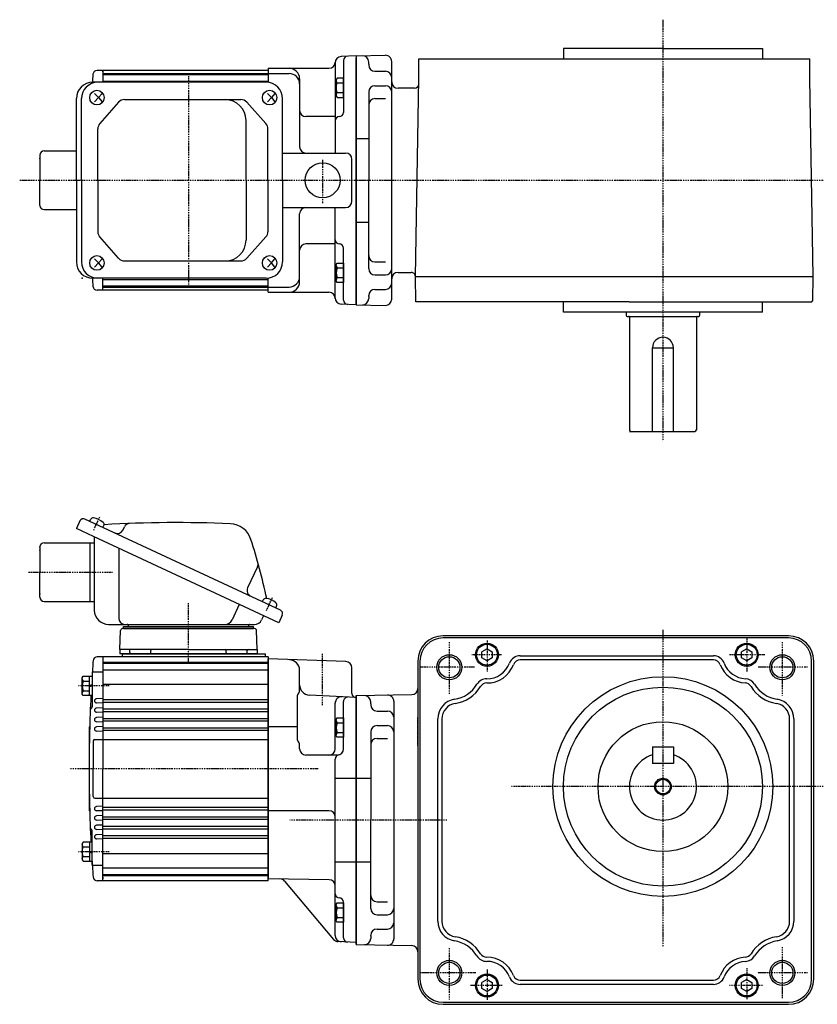
# Model space of a CAD drawing. Extents: x -322 to 632, y -209 to 266.
# Drawn here: x -68 to 312, y -204 to 266 of the extents above; entities that cross this region are included whole.
import ezdxf

# ---------------------------------------------------------------- set-up
doc = ezdxf.new("R2010")
doc.units = 0
doc.header["$MEASUREMENT"] = 0
doc.linetypes.add('CENTER', pattern=[1, 0.5, -0.25, 0, -0.25])
doc.linetypes.add('DASHED', pattern=[0.75, 0.5, -0.25])
doc.layers.get('0').update_dxf_attribs({"color": 53})

# ---------------------------------------------------------------- blocks, each defined once
blk = doc.blocks.new('B5')
at = {"linetype": 'Continuous', "lineweight": -3}
for p, q in [((-3.500012, -3.89998), (-3.49998, 3.90001)), ((-3.499965, 3.9), (-2.999964, 4.599998)), ((-2.999989, 2.300011), (0.000009, 2.3)), ((-2.999979, 4.600012), (0.000019, 4.600001)), ((0.000019, 4.6), (-0.000019, -4.6)), ((-2.999996, -4.59997), (-3.499991, -3.899967)), ((-0.000018, -4.599998), (-3.000017, -4.599986)), ((-3.000008, -2.299986), (-0.000008, -2.299998))]:
    blk.add_line(p, q, dxfattribs=at)
for centre, radius, start, end in [((2.040001, -0.000008), 5.539999, 155.470187, 204.52925), ((-1.929986, 3.450007), 1.57, 179.999745, 227.099746), ((-1.930014, -3.449991), 1.57, 132.899744, 179.999745)]:
    blk.add_arc(centre, radius, start, end, dxfattribs=at)
blk.add_point((0, 0), dxfattribs=at)
blk = doc.blocks.new('B6')
at = {"linetype": 'Continuous', "lineweight": -3}
for p, q in [((-3.500012, -3.89998), (-3.49998, 3.90001)), ((-3.499965, 3.9), (-2.999964, 4.599998)), ((-2.999989, 2.300011), (0.000009, 2.3)), ((-2.999979, 4.600012), (0.000019, 4.600001)), ((0.000019, 4.6), (-0.000019, -4.6)), ((-2.999996, -4.59997), (-3.499991, -3.899967)), ((-0.000018, -4.599998), (-3.000017, -4.599986)), ((-3.000008, -2.299986), (-0.000008, -2.299998))]:
    blk.add_line(p, q, dxfattribs=at)
for centre, radius, start, end in [((2.040001, -0.000008), 5.539999, 155.470187, 204.52925), ((-1.929986, 3.450007), 1.57, 179.999745, 227.099746), ((-1.930014, -3.449991), 1.57, 132.899744, 179.999745)]:
    blk.add_arc(centre, radius, start, end, dxfattribs=at)
blk.add_point((0, 0), dxfattribs=at)
blk = doc.blocks.new('B1')
at = {"linetype": 'Continuous', "lineweight": -3}
for p, q in [((0.000005, 2.886748), (-2.5, 1.443377)), ((-2.499998, -1.443372), (-2.499999, 1.443378)), ((0.000005, 2.886749), (2.499999, 1.443372)), ((2.499998, 1.443372), (2.499999, -1.443374)), ((-0.000006, -2.886747), (-2.499998, -1.443372)), ((2.499999, -1.443374), (-0.000005, -2.886748))]:
    blk.add_line(p, q, dxfattribs=at)
blk.add_circle((0, 0), 5, dxfattribs=at)
blk.add_point((0, 0), dxfattribs=at)
blk = doc.blocks.new('B2')
at = {"linetype": 'Continuous', "lineweight": -3}
for p, q in [((0.000005, 2.886748), (-2.5, 1.443377)), ((-2.499998, -1.443372), (-2.499999, 1.443378)), ((0.000005, 2.886749), (2.499999, 1.443372)), ((2.499998, 1.443372), (2.499999, -1.443374)), ((-0.000006, -2.886747), (-2.499998, -1.443372)), ((2.499999, -1.443374), (-0.000005, -2.886748))]:
    blk.add_line(p, q, dxfattribs=at)
blk.add_circle((0, 0), 5, dxfattribs=at)
blk.add_point((0, 0), dxfattribs=at)
blk = doc.blocks.new('B7')
at = {"linetype": 'Continuous', "lineweight": -3}
for p, q in [((-4.80001, -3.899973), (-4.799979, 3.900012)), ((-4.799962, 3.900001), (-4.299962, 4.599999)), ((-4.299987, 2.300014), (-1.29999, 2.300004)), ((-4.299978, 4.600015), (0.000013, 4.599998)), ((-1.300018, -4.599993), (-1.299981, 4.600004)), ((-1.299999, 0.300007), (-0.000001, 0.600002)), ((0.000016, 4.599992), (-0.000021, -4.599992)), ((-4.299996, -4.599962), (-4.79999, -3.899959)), ((-0.000025, -4.599994), (-4.300015, -4.599977)), ((-4.300006, -2.29998), (-1.300007, -2.299992)), ((-1.3, -0.299995), (-0.000004, -0.000001))]:
    blk.add_line(p, q, dxfattribs=at)
for centre, radius, start, end in [((0.740001, -0.000003), 5.539999, 155.470187, 204.52925), ((-3.229986, 3.450012), 1.57, 179.999745, 227.099746), ((-3.230014, -3.449986), 1.57, 132.899744, 179.999745)]:
    blk.add_arc(centre, radius, start, end, dxfattribs=at)
blk.add_point((0, 0), dxfattribs=at)
blk = doc.blocks.new('B8')
at = {"linetype": 'Continuous', "lineweight": -3}
for p, q in [((-4.80001, -3.899973), (-4.799979, 3.900012)), ((-4.799962, 3.900001), (-4.299962, 4.599999)), ((-4.299987, 2.300014), (-1.29999, 2.300004)), ((-4.299978, 4.600015), (0.000013, 4.599998)), ((-1.300018, -4.599993), (-1.299981, 4.600004)), ((-1.299999, 0.300007), (-0.000001, 0.600002)), ((0.000016, 4.599992), (-0.000021, -4.599992)), ((-4.299996, -4.599962), (-4.79999, -3.899959)), ((-0.000025, -4.599994), (-4.300015, -4.599977)), ((-4.300006, -2.29998), (-1.300007, -2.299992)), ((-1.3, -0.299995), (-0.000004, -0.000001))]:
    blk.add_line(p, q, dxfattribs=at)
for centre, radius, start, end in [((0.740001, -0.000003), 5.539999, 155.470187, 204.52925), ((-3.229986, 3.450012), 1.57, 179.999745, 227.099746), ((-3.230014, -3.449986), 1.57, 132.899744, 179.999745)]:
    blk.add_arc(centre, radius, start, end, dxfattribs=at)
blk.add_point((0, 0), dxfattribs=at)
blk = doc.blocks.new('B9')
at = {"linetype": 'Continuous', "lineweight": -3}
for p, q in [((-4.80001, -3.899973), (-4.799979, 3.900012)), ((-4.799962, 3.900001), (-4.299962, 4.599999)), ((-4.299987, 2.300014), (-1.29999, 2.300004)), ((-4.299978, 4.600015), (0.000013, 4.599998)), ((-1.300018, -4.599993), (-1.299981, 4.600004)), ((-1.299999, 0.300007), (-0.000001, 0.600002)), ((0.000016, 4.599992), (-0.000021, -4.599992)), ((-4.299996, -4.599962), (-4.79999, -3.899959)), ((-0.000025, -4.599994), (-4.300015, -4.599977)), ((-4.300006, -2.29998), (-1.300007, -2.299992)), ((-1.3, -0.299995), (-0.000004, -0.000001))]:
    blk.add_line(p, q, dxfattribs=at)
for centre, radius, start, end in [((0.740001, -0.000003), 5.539999, 155.470187, 204.52925), ((-3.229986, 3.450012), 1.57, 179.999745, 227.099746), ((-3.230014, -3.449986), 1.57, 132.899744, 179.999745)]:
    blk.add_arc(centre, radius, start, end, dxfattribs=at)
blk.add_point((0, 0), dxfattribs=at)
blk = doc.blocks.new('B10')
at = {"linetype": 'Continuous', "lineweight": -3}
for p, q in [((-4.80001, -3.899973), (-4.799979, 3.900012)), ((-4.799962, 3.900001), (-4.299962, 4.599999)), ((-4.299987, 2.300014), (-1.29999, 2.300004)), ((-4.299978, 4.600015), (0.000013, 4.599998)), ((-1.300018, -4.599993), (-1.299981, 4.600004)), ((-1.299999, 0.300007), (-0.000001, 0.600002)), ((0.000016, 4.599992), (-0.000021, -4.599992)), ((-4.299996, -4.599962), (-4.79999, -3.899959)), ((-0.000025, -4.599994), (-4.300015, -4.599977)), ((-4.300006, -2.29998), (-1.300007, -2.299992)), ((-1.3, -0.299995), (-0.000004, -0.000001))]:
    blk.add_line(p, q, dxfattribs=at)
for centre, radius, start, end in [((0.740001, -0.000003), 5.539999, 155.470187, 204.52925), ((-3.229986, 3.450012), 1.57, 179.999745, 227.099746), ((-3.230014, -3.449986), 1.57, 132.899744, 179.999745)]:
    blk.add_arc(centre, radius, start, end, dxfattribs=at)
blk.add_point((0, 0), dxfattribs=at)
blk = doc.blocks.new('B3')
at = {"linetype": 'Continuous', "lineweight": -3}
for p, q in [((0.000005, 2.886748), (-2.5, 1.443377)), ((-2.499998, -1.443372), (-2.499999, 1.443378)), ((0.000005, 2.886749), (2.499999, 1.443372)), ((2.499998, 1.443372), (2.499999, -1.443374)), ((-0.000006, -2.886747), (-2.499998, -1.443372)), ((2.499999, -1.443374), (-0.000005, -2.886748))]:
    blk.add_line(p, q, dxfattribs=at)
blk.add_circle((0, 0), 5, dxfattribs=at)
blk.add_point((0, 0), dxfattribs=at)
blk = doc.blocks.new('B4')
at = {"linetype": 'Continuous', "lineweight": -3}
for p, q in [((0.000005, 2.886748), (-2.5, 1.443377)), ((-2.499998, -1.443372), (-2.499999, 1.443378)), ((0.000005, 2.886749), (2.499999, 1.443372)), ((2.499998, 1.443372), (2.499999, -1.443374)), ((-0.000006, -2.886747), (-2.499998, -1.443372)), ((2.499999, -1.443374), (-0.000005, -2.886748))]:
    blk.add_line(p, q, dxfattribs=at)
blk.add_circle((0, 0), 5, dxfattribs=at)
blk.add_point((0, 0), dxfattribs=at)
blk = doc.blocks.new('B11')
at = {"linetype": 'Continuous', "lineweight": -3}
for p, q in [((-3.500012, -3.89998), (-3.49998, 3.90001)), ((-3.499965, 3.9), (-2.999964, 4.599998)), ((-2.999989, 2.300011), (0.000009, 2.3)), ((-2.999979, 4.600012), (0.000019, 4.600001)), ((0.000019, 4.6), (-0.000019, -4.6)), ((-2.999996, -4.59997), (-3.499991, -3.899967)), ((-0.000018, -4.599998), (-3.000017, -4.599986)), ((-3.000008, -2.299986), (-0.000008, -2.299998))]:
    blk.add_line(p, q, dxfattribs=at)
for centre, radius, start, end in [((2.040001, -0.000008), 5.539999, 155.470187, 204.52925), ((-1.929986, 3.450007), 1.57, 179.999745, 227.099746), ((-1.930014, -3.449991), 1.57, 132.899744, 179.999745)]:
    blk.add_arc(centre, radius, start, end, dxfattribs=at)
blk.add_point((0, 0), dxfattribs=at)
blk = doc.blocks.new('B12')
at = {"linetype": 'Continuous', "lineweight": -3}
for p, q in [((-3.500012, -3.89998), (-3.49998, 3.90001)), ((-3.499965, 3.9), (-2.999964, 4.599998)), ((-2.999989, 2.300011), (0.000009, 2.3)), ((-2.999979, 4.600012), (0.000019, 4.600001)), ((0.000019, 4.6), (-0.000019, -4.6)), ((-2.999996, -4.59997), (-3.499991, -3.899967)), ((-0.000018, -4.599998), (-3.000017, -4.599986)), ((-3.000008, -2.299986), (-0.000008, -2.299998))]:
    blk.add_line(p, q, dxfattribs=at)
for centre, radius, start, end in [((2.040001, -0.000008), 5.539999, 155.470187, 204.52925), ((-1.929986, 3.450007), 1.57, 179.999745, 227.099746), ((-1.930014, -3.449991), 1.57, 132.899744, 179.999745)]:
    blk.add_arc(centre, radius, start, end, dxfattribs=at)
blk.add_point((0, 0), dxfattribs=at)

msp = doc.modelspace()

# ---------------------------------------------------------------- linework, layer by layer
at = {"linetype": 'CENTER', "lineweight": -3}
for p, q in [((238.682667, 265.88919), (238.682667, 64.532584)), ((12.182442, 238.86521), (12.182442, 138.480807)), ((76.182442, 198.874226), (76.182442, 178.013957)), ((-68.451063, 189.173447), (315.156933, 189.173447)), ((-33.128896, 22.096819), (-30.258975, 28.251383)), ((-64.296172, 2.027117), (-23.989686, 2.027117)), ((12.182451, -41.750301), (12.182451, -12.840324)), ((49.345113, -16.361443), (52.215033, -10.206878)), ((49.345113, -16.361443), (52.215033, -10.206878)), ((12.182451, -41.750301), (12.182451, -18.840324)), ((238.682676, -25.512476), (238.682676, -177.09388)), ((136.682676, -31.47304), (136.682676, -56.44493)), ((154.682549, -30.63131), (154.682549, -45.506955)), ((278.682549, -29.517695), (278.682549, -45.725715)), ((295.682676, -31.47304), (295.682676, -56.882449)), ((76.182442, -61.540234), (76.182442, -37.077093)), ((161.536875, -37.473351), (147.317509, -37.473351)), ((287.270366, -37.473351), (270.479098, -37.473351)), ((148.630065, -43.47304), (122.682676, -43.47304)), ((307.682676, -43.47304), (284.042186, -43.47304)), ((-25.760156, -52.374904), (-40.391321, -52.374904)), ((74.002466, -91.972883), (-44.646976, -91.972883)), ((315.19337, -100.47304), (166.323365, -100.47304)), ((135.510417, -116.472883), (60.561014, -116.472883)), ((-25.760156, -131.570863), (-40.391321, -131.570863)), ((136.682676, -177.637684), (136.682676, -202.243074)), ((295.682676, -177.200165), (295.682676, -201.596871)), ((154.682549, -187.919379), (154.682549, -202.357505)), ((278.682549, -187.263101), (278.682549, -202.138746)), ((149.286344, -189.47304), (122.682676, -189.47304)), ((307.682676, -189.47304), (283.823426, -189.47304)), ((161.974394, -195.473351), (146.84904, -195.473351)), ((286.229781, -195.473351), (270.479098, -195.473351))]:
    msp.add_line(p, q, dxfattribs=at)
at = {"linetype": 'Continuous', "lineweight": -3}
for p, q in [((238.91134, 252.173845), (191.182667, 252.173845)), ((191.182667, 252.173845), (191.182667, 247.173447)), ((238.91134, 252.173845), (286.182667, 252.173845)), ((286.182667, 252.173845), (286.182667, 247.173447)), ((82.182442, 245.673447), (82.182442, 202.173447)), ((92.182442, 248.673447), (85.025435, 248.298364)), ((86.182442, 246.461071), (86.182442, 221.604024)), ((92.182434, 248.655992), (106.131063, 248.912008)), ((92.182442, 248.673447), (92.182442, 129.673447)), ((92.182442, 248.673447), (92.182442, 189.173447)), ((92.182442, 247.673447), (92.182442, 189.173447)), ((92.182442, 130.673447), (92.182442, 247.673447)), ((98.182434, 244.673447), (98.182434, 245.673447)), ((98.182434, 244.673447), (98.182434, 244.269755)), ((109.182434, 132.434447), (109.182434, 245.912448)), ((122.122478, 247.173447), (222.481771, 247.173447)), ((122.122478, 237.673447), (122.122478, 247.173447)), ((222.481771, 247.173447), (308.823696, 247.173447)), ((308.823696, 237.673447), (308.823696, 247.173447)), ((-28.817558, 241.673447), (-31.488334, 241.673447)), ((-28.817558, 240.923447), (-28.817558, 241.673447)), ((-28.817558, 241.673447), (-28.817558, 239.423447)), ((50.182442, 241.673447), (-28.817558, 241.673447)), ((-28.817558, 240.173447), (50.182442, 240.173447)), ((50.182442, 242.673447), (79.182442, 242.673447)), ((50.182442, 242.673447), (50.182442, 235.921055)), ((50.182442, 241.673447), (50.182442, 235.973447)), ((50.182442, 240.173447), (60.182442, 240.173447)), ((101.182434, 241.269755), (106.182434, 241.269755)), ((49.279912, 235.973447), (-33.591617, 235.973447)), ((-28.817558, 239.673447), (50.182442, 239.673447)), ((-28.817558, 239.423447), (-28.817558, 235.973447)), ((-28.817558, 236.49799), (50.182442, 236.49799)), ((65.182442, 237.673447), (65.182442, 205.173447)), ((120.472975, 143.173447), (122.122478, 237.673447)), ((310.4732, 143.173447), (308.823696, 237.673447)), ((-32.680143, 230.673447), (-30.772423, 228.673447)), ((-29.054912, 230.673447), (-30.772423, 228.673447)), ((49.793866, 230.673447), (51.701586, 228.673447)), ((53.419097, 230.673447), (51.701586, 228.673447)), ((98.182434, 231.358178), (98.182434, 189.173447)), ((101.182434, 234.358178), (106.182434, 234.358178)), ((120.078528, 233.173447), (112.182434, 233.173447)), ((-41.391617, 189.173447), (-41.391617, 228.173447)), ((-38.940431, 189.173447), (-38.940431, 228.173447)), ((-30.772423, 228.673447), (-32.680143, 226.673447)), ((-30.772423, 228.673447), (-29.054912, 226.673447)), ((-21.223923, 226.435956), (-30.200659, 216.250418)), ((-18.373081, 227.723447), (37.122975, 227.723447)), ((39.953538, 226.45878), (49.092365, 216.255771)), ((51.701586, 228.673447), (49.793866, 226.673447)), ((51.701586, 228.673447), (53.419097, 226.673447)), ((57.079912, 189.173447), (57.079912, 228.173447)), ((101.182434, 228.174714), (106.182434, 228.174714)), ((39.608395, 189.173447), (39.608395, 217.723447)), ((82.182442, 219.604024), (68.182442, 219.604024)), ((-31.149817, 189.173447), (-31.149817, 213.737909)), ((50.061802, 189.173447), (50.061802, 213.720438)), ((92.182434, 209.173447), (98.182434, 209.173447)), ((-56.817558, 203.173447), (-41.391617, 203.173447)), ((-58.817558, 201.173447), (-58.817558, 189.173447)), ((57.079912, 202.173447), (87.182442, 202.173447)), ((90.182442, 179.173447), (90.182442, 199.173447)), ((-58.817558, 177.173447), (-58.817558, 189.173447)), ((-41.391617, 189.173447), (-41.391617, 150.173447)), ((-38.940431, 189.173447), (-38.940431, 150.173447)), ((-31.149817, 189.173447), (-31.149817, 164.608984)), ((39.608395, 189.173447), (39.608395, 160.623447)), ((50.061802, 189.173447), (50.061802, 164.626455)), ((57.079912, 189.173447), (57.079912, 150.173447)), ((92.182442, 129.673447), (92.182442, 189.173447)), ((92.182442, 130.673447), (92.182442, 189.173447)), ((98.182434, 146.988716), (98.182434, 189.173447)), ((-56.817558, 175.173447), (-41.391617, 175.173447)), ((57.079912, 176.173447), (87.182442, 176.173447)), ((82.182442, 132.673447), (82.182442, 176.173447)), ((65.182442, 140.673447), (65.182442, 173.173447)), ((92.182434, 169.173447), (98.182434, 169.173447)), ((-21.223923, 151.910938), (-30.200659, 162.096475)), ((39.953538, 151.888114), (49.092365, 162.091122)), ((82.182442, 158.74287), (68.182442, 158.74287)), ((86.182442, 131.885823), (86.182442, 156.74287)), ((-30.772423, 149.673447), (-32.680143, 151.673447)), ((-30.772423, 149.673447), (-29.054912, 151.673447)), ((-18.373081, 150.623447), (37.122975, 150.623447)), ((51.701586, 149.673447), (49.793866, 151.673447)), ((51.701586, 149.673447), (53.419097, 151.673447)), ((-32.680143, 147.673447), (-30.772423, 149.673447)), ((-29.054912, 147.673447), (-30.772423, 149.673447)), ((49.793866, 147.673447), (51.701586, 149.673447)), ((53.419097, 147.673447), (51.701586, 149.673447)), ((101.182434, 150.17218), (106.182434, 150.17218)), ((49.279912, 142.373447), (-33.591617, 142.373447)), ((-28.817558, 136.673447), (-28.817558, 142.373447)), ((-28.817558, 141.84685), (50.182442, 141.84685)), ((50.182442, 135.673447), (50.182442, 142.425838)), ((50.182442, 136.673447), (50.182442, 142.425838)), ((101.182434, 143.988716), (106.182434, 143.988716)), ((112.182434, 145.173845), (118.472669, 145.173845)), ((120.472975, 143.173447), (222.481771, 143.173447)), ((120.682442, 131.17305), (120.472975, 143.173447)), ((222.481771, 143.173447), (310.4732, 143.173447)), ((310.272457, 131.672897), (310.4732, 143.173447)), ((-28.817558, 136.673447), (-31.488334, 136.673447)), ((-28.817558, 138.673447), (50.182442, 138.673447)), ((-28.817558, 138.173447), (50.182442, 138.173447)), ((50.182442, 136.673447), (-28.817558, 136.673447)), ((50.182442, 138.173447), (60.182442, 138.173447)), ((101.182434, 137.07714), (106.182434, 137.07714)), ((50.182442, 135.673447), (79.182442, 135.673447)), ((98.182434, 133.673447), (98.182434, 134.07714)), ((98.182434, 133.673447), (98.182434, 134.07714)), ((98.182434, 133.673447), (98.182434, 132.673447)), ((92.182442, 129.673447), (85.025435, 130.04853)), ((92.182434, 129.690902), (106.131063, 129.434887)), ((222.481771, 131.17305), (120.682442, 131.17305)), ((191.182667, 126.173447), (191.182667, 131.173447)), ((222.481771, 131.17305), (309.763808, 131.17305)), ((286.182667, 126.173447), (286.182667, 131.173447)), ((309.763808, 131.17305), (310.272457, 131.672897)), ((286.182667, 126.173447), (191.182667, 126.173447)), ((238.682667, 126.17305), (191.182667, 126.17305)), ((221.18227, 126.173049), (221.18227, 124.573186)), ((221.58227, 124.173186), (255.78227, 124.173186)), ((222.68227, 123.773186), (222.68227, 69.973254)), ((254.68227, 123.773186), (254.68227, 69.973254)), ((256.18227, 126.173049), (256.18227, 124.573186)), ((233.682667, 69.173254), (233.682667, 109.173254)), ((233.682667, 109.173254), (243.682667, 109.173254)), ((243.682667, 69.173254), (243.682667, 109.173254)), ((222.68227, 69.173254), (253.88227, 69.173254)), ((-39.701136, 26.458978), (-41.391609, 22.833746)), ((56.040633, -16.200062), (-37.309069, 27.329619)), ((-35.043299, 26.273073), (-34.629545, 27.160371)), ((-28.699145, 23.314745), (-28.285391, 24.202044)), ((-19.117229, 22.156758), (-18.442199, 23.604366)), ((-33.228264, 19.027117), (-41.391609, 22.833746)), ((55.220802, -22.21736), (-33.228264, 19.027117)), ((-32.817549, 18.835597), (-32.817549, -16.172883)), ((-56.817549, 16.027117), (-32.817549, 16.027117)), ((-34.817549, 2.027117), (-34.817549, 16.027117)), ((-58.817549, 14.027117), (-58.817549, 2.027117)), ((-21.141855, 13.391131), (-21.141855, -19.972883)), ((-58.817549, -9.972883), (-58.817549, 2.027117)), ((-34.817549, -11.972883), (-34.817549, 2.027117)), ((45.11993, 4.5658), (40.384503, -5.589355)), ((-56.817549, -11.972883), (-34.817549, -11.972883)), ((-34.817549, -11.972883), (-32.817549, -11.972883)), ((36.3696, -13.4269), (32.941337, -20.778833)), ((47.430709, -12.185189), (47.844463, -11.29789)), ((53.774864, -15.143517), (54.188618, -14.256218)), ((56.911275, -18.592129), (55.220802, -22.21736)), ((-26.017549, -22.972883), (43.620605, -22.972883)), ((47.970339, -18.836414), (47.064574, -20.778833)), ((-20.63275, -34.972883), (-20.317244, -25.937984)), ((43.682756, -24.972883), (-19.343392, -24.972883)), ((-18.817549, -24.972883), (-18.817549, -23.972883)), ((-18.817549, -23.972883), (43.182451, -23.972883)), ((-18.817549, -24.972883), (43.182451, -24.972883)), ((43.182451, -24.972883), (43.182451, -23.972883)), ((44.997652, -34.972883), (44.682147, -25.937984)), ((298.682676, -28.47304), (133.682676, -28.47304)), ((298.682676, -29.47304), (133.682676, -29.47304)), ((-20.63275, -34.972883), (-20.63275, -36.972883)), ((12.182451, -34.972883), (-20.63275, -34.972883)), ((44.997652, -36.972883), (-20.63275, -36.972883)), ((-19.567558, -36.972883), (-19.567558, -38.472883)), ((-19.567558, -36.972883), (48.932451, -36.972883)), ((-15.798519, -36.472883), (-15.798519, -35.472883)), ((-15.798519, -36.472883), (-15.798519, -35.472883)), ((-6.334704, -36.972883), (-15.298519, -36.972883)), ((-6.298519, -36.972883), (-14.992202, -36.972883)), ((-6.334704, -36.972883), (-14.992202, -36.972883)), ((-5.798519, -36.472883), (-5.798519, -35.472883)), ((12.182451, -34.972883), (44.997652, -34.972883)), ((30.163422, -36.472883), (30.163422, -35.472883)), ((30.699607, -36.972883), (39.663422, -36.972883)), ((30.699607, -36.972883), (39.663422, -36.972883)), ((40.163422, -36.472883), (40.163422, -35.472883)), ((40.163422, -36.472883), (40.163422, -35.472883)), ((44.997652, -34.972883), (44.997652, -36.972883)), ((48.932451, -38.478296), (48.932451, -36.972883)), ((-28.817558, -38.472883), (-31.415072, -38.472883)), ((-28.817558, -38.472883), (-28.817558, -91.972883)), ((12.182451, -38.472883), (-28.817558, -38.472883)), ((-28.817558, -40.972883), (50.182442, -40.972883)), ((-28.817558, -41.472883), (50.182442, -41.472883)), ((50.182442, -38.472883), (12.182451, -38.472883)), ((87.287141, -40.768609), (50.182427, -39.472883)), ((50.182442, -38.472883), (50.182442, -91.972883)), ((50.182442, -38.472883), (50.182442, -91.972883)), ((50.182442, -38.472883), (50.182442, -91.972883)), ((50.182442, -38.472883), (50.182442, -91.972883)), ((50.182442, -91.972883), (50.182442, -39.472883)), ((50.182442, -91.972883), (50.182442, -39.472883)), ((50.182442, -91.972883), (50.182442, -39.472883)), ((121.682676, -40.47304), (121.682676, -192.47304)), ((122.682676, -40.47304), (122.682676, -192.47304)), ((170.58864, -37.97304), (262.776458, -37.97304)), ((262.776458, -39.97304), (170.58864, -39.97304)), ((309.682676, -192.47304), (309.682676, -40.47304)), ((310.682676, -192.47304), (310.682676, -40.47304)), ((-33.817558, -46.253422), (-33.817558, -62.316335)), ((-28.817558, -45.753422), (-33.317558, -45.753422)), ((-28.817558, -44.646287), (50.182442, -44.646287)), ((65.182442, -55.041085), (65.182442, -44.87752)), ((90.182442, -55.972883), (90.182442, -43.766781)), ((121.372442, -44.559226), (121.372371, -44.559226)), ((121.372442, -44.560819), (121.372371, -44.560819)), ((-28.817558, -51.540436), (50.182442, -51.540436)), ((-34.562686, -59.455581), (-34.562686, -59.490186)), ((-28.817558, -58.31848), (-31.789893, -58.474254)), ((-28.817558, -60.627287), (-31.789893, -60.471513)), ((-28.817558, -58.873089), (50.182442, -58.873089)), ((-28.817558, -60.072678), (50.182442, -60.072678)), ((64.182442, -78.27871), (64.182442, -56.773136)), ((92.182442, -57.972883), (69.920763, -56.806198)), ((82.182442, -82.414922), (82.182442, -60.610146)), ((86.182442, -82.414922), (86.182442, -59.765997)), ((92.182442, -56.990339), (118.735033, -56.535589)), ((92.182442, -56.972883), (92.182442, -116.472883)), ((92.182442, -116.472883), (92.182442, -56.972883)), ((92.182442, -56.972883), (92.182442, -116.472883)), ((92.182442, -116.472883), (92.182442, -56.972883)), ((99.182442, -60.972883), (99.182442, -59.972883)), ((99.182442, -60.972883), (99.182442, -61.376576)), ((99.182442, -60.972883), (99.182442, -61.376576)), ((110.182442, -59.733883), (110.182442, -173.211884)), ((-28.817558, -62.81848), (-31.789893, -62.974254)), ((-28.817558, -65.127287), (-31.789893, -64.971513)), ((-28.817558, -63.373089), (-21.817558, -63.373089)), ((-28.817558, -64.572678), (38.325052, -64.572678)), ((-21.817558, -63.373089), (50.182442, -63.373089)), ((33.182442, -64.572678), (50.182442, -64.572678)), ((102.182442, -64.376576), (107.182442, -64.376576)), ((-28.817558, -67.31848), (-31.789893, -67.474254)), ((-28.817558, -69.627287), (-31.789893, -69.471513)), ((-28.817558, -67.873089), (-21.817558, -67.873089)), ((-28.817558, -69.072678), (33.182442, -69.072678)), ((-21.817558, -67.873089), (50.182442, -67.873089)), ((33.182442, -69.072678), (50.182442, -69.072678)), ((131.182676, -164.795115), (131.182676, -68.150965)), ((133.182676, -68.150965), (133.182676, -164.795115)), ((299.182676, -164.795115), (299.182676, -68.150965)), ((301.182676, -68.150965), (301.182676, -164.795115)), ((-35.317558, -72.472883), (-35.317558, -111.472883)), ((-28.817558, -71.81848), (-31.789893, -71.974254)), ((-28.817558, -74.127287), (-31.789893, -73.971513)), ((-28.817558, -72.358969), (50.182442, -72.358969)), ((-28.817558, -73.572678), (50.182442, -73.572678)), ((64.182442, -71.972883), (50.182442, -71.972883)), ((99.182442, -74.288152), (99.182442, -116.472883)), ((102.182442, -71.288152), (107.182442, -71.288152)), ((-33.317558, -78.672883), (-33.317558, -91.972883)), ((-32.617558, -77.972883), (-28.817558, -77.972883)), ((-28.817558, -77.972883), (50.182442, -77.972883)), ((102.182442, -77.471617), (107.182442, -77.471617)), ((65.182442, -82.414922), (65.182442, -80.01076)), ((233.682676, -81.47304), (233.682676, -89.47304)), ((233.682676, -81.47304), (243.682676, -81.47304)), ((243.682676, -81.47304), (243.682676, -89.47304)), ((83.182442, -85.414922), (68.182442, -85.414922)), ((82.182442, -171.601912), (82.182442, -87.313901)), ((-33.317558, -105.272883), (-33.317558, -91.972883)), ((-28.817558, -145.472883), (-28.817558, -91.972883)), ((50.182442, -145.472883), (50.182442, -91.972883)), ((50.182442, -145.472883), (50.182442, -91.972883)), ((50.182442, -91.972883), (50.182442, -144.472883)), ((50.182442, -145.472883), (50.182442, -91.972883)), ((50.182442, -91.972883), (50.182442, -144.472883)), ((50.182442, -91.972883), (50.182442, -144.472883)), ((50.182442, -145.472883), (50.182442, -91.972883)), ((243.682676, -89.47304), (233.682676, -89.47304)), ((82.182442, -96.472883), (92.182442, -96.472883)), ((92.182442, -96.472883), (99.182442, -96.472883)), ((-32.617558, -105.972883), (-28.817558, -105.972883)), ((-28.817558, -105.972883), (50.182442, -105.972883)), ((-28.817558, -109.81848), (-31.789893, -109.974254)), ((-28.817558, -112.127287), (-31.789893, -111.971513)), ((-28.817558, -110.366044), (50.182442, -110.366044)), ((-28.817558, -111.586798), (50.182442, -111.586798)), ((79.182442, -111.972883), (50.182442, -111.972883)), ((-28.817558, -114.31848), (-31.789893, -114.474254)), ((-28.817558, -116.627287), (-31.789893, -116.471513)), ((-28.817558, -114.873089), (33.182442, -114.873089)), ((-28.817558, -116.072678), (-21.817558, -116.072678)), ((-25.317558, -116.072678), (50.182442, -116.072678)), ((33.182442, -114.873089), (50.182442, -114.873089)), ((92.182442, -175.972883), (92.182442, -116.472883)), ((92.182442, -116.472883), (92.182442, -175.972883)), ((92.182442, -175.972883), (92.182442, -116.472883)), ((92.182442, -116.472883), (92.182442, -175.972883)), ((99.182442, -158.657615), (99.182442, -116.472883)), ((-33.817558, -137.692345), (-33.817558, -121.629432)), ((-28.817558, -118.81848), (-31.789893, -118.974254)), ((-28.817558, -121.127287), (-31.789893, -120.971513)), ((-28.817558, -119.373089), (41.682442, -119.373089)), ((-28.817558, -120.572678), (-21.817558, -120.572678)), ((-21.817558, -120.572678), (50.182442, -120.572678)), ((33.182442, -119.373089), (50.182442, -119.373089)), ((-34.562686, -124.490186), (-34.562686, -124.455581)), ((-28.817558, -123.31848), (-31.789893, -123.474254)), ((-28.817558, -125.627287), (-31.789893, -125.471513)), ((-28.817558, -123.873089), (50.182442, -123.873089)), ((-28.817558, -125.072678), (50.182442, -125.072678)), ((-28.817558, -132.405331), (50.182442, -132.405331)), ((-28.817558, -138.192345), (-33.317558, -138.192345)), ((-28.817558, -139.29948), (50.182442, -139.29948)), ((82.182442, -136.472883), (92.182442, -136.472883)), ((92.182442, -136.472883), (99.182442, -136.472883)), ((-28.817558, -145.472883), (-31.415072, -145.472883)), ((-28.817558, -144.472883), (-28.817558, -142.222883)), ((-28.817558, -142.472883), (50.182442, -142.472883)), ((-28.817558, -142.972883), (50.182442, -142.972883)), ((-28.817558, -143.722883), (-28.817558, -144.472883)), ((50.182442, -145.472883), (-28.817558, -145.472883)), ((79.234815, -144.988722), (50.182458, -144.481611)), ((58.061248, -145.651116), (81.388878, -173.451903)), ((86.182442, -172.760508), (86.182442, -155.667057)), ((102.182442, -155.47415), (107.182442, -155.47415)), ((102.182442, -161.657615), (107.182442, -161.657615)), ((102.182442, -168.569191), (107.182442, -168.569191)), ((99.182442, -171.972883), (99.182442, -171.569191)), ((99.182442, -171.972883), (99.182442, -172.972883)), ((92.182442, -174.972883), (83.530003, -174.519428)), ((92.182442, -175.955428), (118.735033, -176.410178)), ((170.588405, -192.97304), (262.776692, -192.97304)), ((262.776692, -194.97304), (170.588405, -194.97304)), ((133.682676, -203.47304), (298.682676, -203.47304)), ((133.682676, -204.47304), (298.682676, -204.47304))]:
    msp.add_line(p, q, dxfattribs=at)
at = {"linetype": 'DASHED', "lineweight": -3}
for p, q in [((121.682676, -81.026688), (121.682676, -67.246397)), ((121.682676, -151.919079), (121.682676, -165.69937))]:
    msp.add_line(p, q, dxfattribs=at)
at = {"linetype": 'Continuous', "lineweight": -3}
for centre, radius in [((76.182442, 189.173447), 8.35), ((154.682549, -37.473351), 5.5), ((278.682549, -37.473351), 5.5), ((136.682676, -43.47304), 6), ((295.682676, -43.47304), 6), ((136.682676, -43.47304), 5.053), ((295.682676, -43.47304), 5.053), ((238.682676, -100.47304), 52.5), ((238.682676, -100.47304), 47.5), ((238.682676, -100.47304), 31), ((238.682676, -100.47304), 4), ((238.682676, -100.47304), 3.5), ((136.682676, -189.47304), 6), ((136.682676, -189.47304), 5.053), ((295.682676, -189.47304), 6), ((295.682676, -189.47304), 5.053), ((154.682549, -195.473351), 5.5), ((278.682549, -195.473351), 5.5)]:
    msp.add_circle(centre, radius, dxfattribs=at)
for centre, radius, start, end in [((79.182442, 245.673447), 3, 270, 0), ((85.182442, 245.302475), 3, 93, 180), ((88.182442, 246.461071), 2, 93, 180), ((95.182434, 245.673447), 3, 0, 90), ((106.182434, 245.912448), 3, 0, 90.981173), ((-31.488334, 239.673447), 2, 90, 175.85105), ((60.182442, 237.673447), 5, 0, 90), ((60.182442, 235.173447), 5, 0, 90), ((101.182434, 244.269755), 3, 180, 270), ((106.182434, 238.269755), 3, 0, 90), ((-33.591617, 228.173447), 7.8, 90, 180), ((-31.140431, 228.173447), 7.8, 90, 180), ((664.682442, 189.173447), 700, 175.85105, 176.204321), ((49.279912, 228.173447), 7.8, 0, 90), ((112.182434, 236.173447), 3, 180, 270), ((101.182434, 231.358178), 3, 90, 180), ((106.182434, 231.358178), 3, 0, 90), ((120.078528, 235.173447), 2, 270, 359), ((-18.373081, 223.923447), 3.8, 90, 138.609573), ((29.608395, 217.723447), 10, 0, 90), ((37.122975, 223.923447), 3.8, 41.85078, 90), ((101.182434, 225.174714), 3, 90, 180), ((68.182442, 222.604024), 3, 180, 270), ((84.182442, 221.604024), 2, 270, 0), ((84.182442, 217.604024), 2, 90, 180), ((-27.349817, 213.737909), 3.8, 138.609573, 180), ((46.261802, 213.720438), 3.8, 0, 41.85078), ((-56.817558, 201.173447), 2, 90, 180), ((68.182442, 205.173447), 3, 180, 270), ((87.182442, 199.173447), 3, 0, 90), ((87.182442, 179.173447), 3, 270, 0), ((-56.817558, 177.173447), 2, 180, 270), ((68.182442, 173.173447), 3, 90, 180), ((-27.349817, 164.608984), 3.8, 180, 221.390427), ((29.608395, 160.623447), 10, 270, 0), ((46.261802, 164.626455), 3.8, 318.14922, 0), ((84.182442, 160.74287), 2, 180, 270), ((68.182442, 155.74287), 3, 90, 180), ((84.182442, 156.74287), 2, 0, 90), ((-18.373081, 154.423447), 3.8, 221.390427, 270), ((37.122975, 154.423447), 3.8, 270, 318.14922), ((101.182434, 153.17218), 3, 180, 270), ((-33.591617, 150.173447), 7.8, 180, 270), ((-31.140431, 150.173447), 7.8, 180, 270), ((49.279912, 150.173447), 7.8, 270, 0), ((101.182434, 146.988716), 3, 180, 270), ((106.182434, 146.988716), 3, 270, 0), ((664.682442, 189.173447), 700, 183.833357, 184.14895), ((60.182442, 143.173447), 5, 270, 0), ((112.182434, 142.173845), 3, 90, 180), ((118.472669, 143.173845), 2, 359, 90), ((-31.488334, 138.673447), 2, 184.14895, 270), ((60.182442, 140.673447), 5, 270, 0), ((101.182434, 134.07714), 3, 90, 180), ((106.182434, 140.07714), 3, 270, 0), ((79.182442, 132.673447), 3, 0, 90), ((85.182442, 133.044418), 3, 180, 267), ((88.182442, 131.885823), 2, 180, 267), ((95.182434, 132.673447), 3, 270, 0), ((106.182434, 132.434447), 3, 269.018827, 0), ((221.58227, 124.573186), 0.4, 180, 270), ((222.28227, 123.773186), 0.4, 0, 90), ((255.08227, 123.773186), 0.4, 90, 180), ((255.78227, 124.573186), 0.4, 270, 0), ((238.682667, 109.173254), 5, 0, 180), ((223.48227, 69.973254), 0.8, 180, 270), ((253.88227, 69.973254), 0.8, 270, 0), ((-38.069781, 25.698265), 1.8, 65, 155), ((-33.451346, 26.610968), 1.299999, 81.601531, 155.000001), ((-34.575979, 18.99354), 9, 48.398452, 81.601531), ((-29.46359, 24.751447), 1.299999, 334.999982, 48.398452), ((6.600053, -575.155357), 600.8, 87.562495, 93.317592), ((-15.904537, 22.421035), 2.8, 92.156727, 155), ((31.692546, 14.310814), 10.8, 17.658425, 87.562495), ((-21.836152, 23.424613), 3, 245, 335), ((-56.817549, 14.027117), 2, 90, 180), ((-244.643189, -73.65828), 300.8, 12.10025, 17.658425), ((42.582268, 5.749131), 2.8, 335, 15.454189), ((43.103427, -6.85721), 3, 155, 245), ((-56.817549, -9.972883), 2, 180, 270), ((49.022663, -11.847294), 1.299999, 81.601531, 155.000001), ((47.89803, -19.464722), 9, 48.398452, 81.601531), ((53.010419, -13.706815), 1.299999, 334.999982, 48.398452), ((-26.017549, -16.172883), 6.8, 180, 270), ((55.279921, -17.831416), 1.8, 335, 65), ((-18.141855, -19.972883), 3, 180, 270), ((-17.08246, -23.272883), 0.3, 13.342364, 90), ((-15.817549, -22.972883), 1, 193.342364, 270), ((29.497368, -19.172883), 3.8, 270, 335), ((40.182451, -22.972883), 1, 270, 346.657636), ((41.447362, -23.272883), 0.3, 90, 166.657636), ((43.620605, -19.172883), 3.8, 270, 335), ((-19.317853, -25.972883), 1, 90, 178), ((43.682756, -25.972883), 1, 2, 90), ((133.682676, -40.47304), 12, 90, 180), ((133.682676, -40.47304), 11, 90, 180), ((298.682676, -40.47304), 12, 0, 90), ((298.682676, -40.47304), 11, 0, 90), ((-16.298519, -35.472883), 0.5, 0, 90), ((-16.298519, -35.472883), 0.5, 0, 90), ((-15.298519, -36.472883), 0.5, 180, 270), ((-15.298519, -36.472883), 0.5, 180, 270), ((-6.298519, -36.472883), 0.5, 270, 0), ((-5.298519, -35.472883), 0.5, 90, 180), ((29.663422, -35.472883), 0.5, 0, 90), ((30.663422, -36.472883), 0.5, 180, 270), ((39.663422, -36.472883), 0.5, 270, 0), ((39.663422, -36.472883), 0.5, 270, 0), ((40.663422, -35.472883), 0.5, 90, 180), ((40.663422, -35.472883), 0.5, 90, 180), ((664.682442, -91.972883), 700, 175.768744, 176.379938), ((-31.415072, -40.472883), 2, 90, 175.768744), ((60.182458, -44.87752), 5, 0, 88), ((87.182442, -43.766781), 3, 0, 88), ((154.682549, -37.473351), 13.5, 269.624891, 339.333804), ((154.682549, -37.473351), 11.5, 269.624891, 339.333804), ((170.58864, -43.47304), 5.5, 90, 159.333804), ((170.58864, -43.47304), 3.5, 90, 159.333804), ((262.776458, -43.47304), 5.5, 20.666196, 90), ((262.776458, -43.47304), 3.5, 20.666196, 90), ((278.682549, -37.473351), 13.5, 200.666196, 266.955283), ((278.682549, -37.473351), 11.5, 200.666196, 266.955283), ((-33.317558, -46.253422), 0.5, 90, 180), ((136.682676, -43.47304), 15.5, 279.206896, 328.412035), ((154.571252, -54.472987), 5.5, 89.624891, 148.412035), ((154.571252, -54.472987), 3.5, 89.624891, 148.412035), ((277.779588, -54.449354), 3.5, 31.5123, 86.955283), ((277.779588, -54.449354), 5.5, 31.5123, 86.955283), ((295.682676, -43.47304), 15.5, 211.5123, 260.793104), ((65.182442, -56.773136), 1, 120, 180), ((64.182442, -55.041085), 1, 300, 0), ((70.182442, -51.813051), 5, 180, 267), ((92.182442, -55.972883), 2, 180, 270), ((118.682676, -53.536046), 3, 271, 0), ((136.682676, -43.47304), 17.5, 279.206896, 328.412035), ((295.682676, -43.47304), 17.5, 211.5123, 260.793104), ((664.682442, -91.972883), 700, 177.134181, 180), ((-31.737558, -59.472883), 1, 93, 267), ((85.182442, -60.610146), 3, 87, 180), ((88.182442, -59.765997), 2, 87, 180), ((96.182442, -59.972883), 3, 0, 90), ((107.182442, -59.733883), 3, 0, 90.981173), ((140.682676, -68.150965), 9.5, 99.206896, 180), ((140.682676, -68.150965), 7.5, 99.206896, 180), ((291.682676, -68.150965), 7.5, 0, 80.793104), ((291.682676, -68.150965), 9.5, 0, 80.793104), ((-33.758126, -64.012686), 1, 121.986261, 177.707541), ((-34.817558, -62.316335), 1, 301.986261, 0), ((-31.737558, -63.972883), 1, 93, 267), ((102.182442, -61.376576), 3, 180, 270), ((107.182442, -67.376576), 3, 0, 90), ((-31.737558, -68.472883), 1, 93, 267), ((-34.817558, -72.472883), 0.5, 135.115138, 180), ((-35.526084, -71.767199), 0.5, 315.115138, 358.347093), ((-31.737558, -72.972883), 1, 93, 267), ((102.182442, -74.288152), 3, 90, 180), ((107.182442, -74.288152), 3, 0, 90), ((-32.617558, -78.672883), 0.7, 90, 180), ((65.182442, -78.27871), 1, 180, 240), ((64.182442, -80.01076), 1, 0, 60), ((102.182442, -80.471617), 3, 90, 180), ((68.182442, -82.414922), 3, 180, 270), ((79.182442, -82.414922), 3, 270, 0), ((83.182442, -82.414922), 3, 270, 0), ((84.182442, -87.313901), 2, 101.536959, 180), ((238.682676, -100.47304), 16, 108.209957, 71.790043), ((664.682442, -91.972883), 700, 180, 182.865819), ((-32.617558, -105.272883), 0.7, 180, 270), ((-34.817558, -111.472883), 0.5, 180, 224.884862), ((-35.526084, -112.178568), 0.5, 1.652907, 44.884862), ((-31.737558, -110.972883), 1, 93, 267), ((79.182442, -114.972883), 3, 0, 90), ((-31.737558, -115.472883), 1, 93, 267), ((-33.758126, -119.933081), 1, 182.292459, 238.013739), ((-34.817558, -121.629432), 1, 0, 58.013739), ((-31.737558, -119.972883), 1, 93, 267), ((-31.737558, -124.472883), 1, 93, 267), ((664.682442, -91.972883), 700, 183.620062, 184.231256), ((-33.317558, -137.692345), 0.5, 180, 270), ((-31.415072, -143.472883), 2, 184.231256, 270), ((55.763115, -147.579479), 3, 40, 89), ((79.182442, -147.988265), 3, 0, 89), ((84.182442, -151.667057), 2, 180, 270), ((84.182442, -155.667057), 2, 0, 90), ((102.182442, -152.47415), 3, 180, 270), ((102.182442, -158.657615), 3, 180, 270), ((107.182442, -158.657615), 3, 270, 0), ((102.182442, -171.569191), 3, 90, 180), ((107.182442, -165.569191), 3, 270, 0), ((140.682676, -164.795115), 9.5, 180, 260.793104), ((140.682676, -164.795115), 7.5, 180, 260.793104), ((291.682676, -164.795115), 7.5, 279.206896, 0), ((291.682676, -164.795115), 9.5, 279.206896, 0), ((83.687011, -171.52354), 3, 220, 267), ((85.182442, -171.601912), 3, 180, 267), ((88.182442, -172.760508), 2, 180, 267), ((96.182442, -172.972883), 3, 270, 0), ((107.182442, -173.211884), 3, 269.018827, 0), ((136.682676, -189.47304), 17.5, 31.58598, 80.793104), ((295.682676, -189.47304), 17.5, 99.206896, 148.489758), ((118.682676, -179.409721), 3, 0, 89), ((136.682676, -189.47304), 15.5, 31.58598, 80.793104), ((295.682676, -189.47304), 15.5, 99.206896, 148.489758), ((154.571633, -178.473713), 5.5, 211.58598, 270.373825), ((154.571633, -178.473713), 3.5, 211.58598, 270.373825), ((154.682549, -195.473351), 13.5, 20.668437, 90.373825), ((278.682549, -195.473351), 13.5, 93.046047, 159.331563), ((277.779194, -178.497369), 3.5, 273.046047, 328.489758), ((277.779194, -178.497369), 5.5, 273.046047, 328.489758), ((154.682549, -195.473351), 11.5, 20.668437, 90.373825), ((278.682549, -195.473351), 11.5, 93.046047, 159.331563), ((133.682676, -192.47304), 12, 180, 270), ((133.682676, -192.47304), 11, 180, 270), ((170.588405, -189.47304), 5.5, 200.668437, 270), ((170.588405, -189.47304), 3.5, 200.668437, 270), ((262.776692, -189.47304), 3.5, 270, 339.331563), ((262.776692, -189.47304), 5.5, 270, 339.331563), ((298.682676, -192.47304), 12, 270, 0), ((298.682676, -192.47304), 11, 270, 0)]:
    msp.add_arc(centre, radius, start, end, dxfattribs=at)
for centre in [(-31.603454, 228.673447), (50.870555, 228.673447), (-31.603454, 149.673447), (50.870555, 149.673447)]:
    msp.add_ellipse(centre, major_axis=(0, 3.5), ratio=0.982815, dxfattribs=at)
at = {"linetype": 'CENTER', "lineweight": -3}
for p in [(-58.817558, 199.650947), (-58.817558, 199.650947), (-58.817549, 12.504617), (-58.817549, -8.450383)]:
    msp.add_point(p, dxfattribs=at)
at = {"linetype": 'Continuous', "lineweight": -3}
for p in [(-38.617558, 142.373447), (-31.871222, 24.793909), (-58.817549, 14.027117), (-58.817549, 12.504617), (50.579076, -13.653296), (238.682676, -100.47304)]:
    msp.add_point(p, dxfattribs=at)

# ---------------------------------------------------------------- block references
at = {"xscale": -1, "rotation": 180}
for name, p in [('B6', (86.182435, 233.367621)), ('B7', (-33.817555, -131.570863))]:
    msp.add_blockref(name, p, dxfattribs=at)
for name, p in [('B5', (86.182435, 144.979273)), ('B4', (154.682549, -37.473351)), ('B2', (278.682549, -37.473351)), ('B12', (86.182442, -72.27871)), ('B11', (86.182442, -160.667057)), ('B3', (154.682549, -195.473351)), ('B1', (278.682549, -195.473351))]:
    msp.add_blockref(name, p)
at = {"rotation": 360}
for name in ['B8', 'B9', 'B10']:
    msp.add_blockref(name, (-33.817555, -52.374904), dxfattribs=at)

doc.saveas('drawing.dxf')
